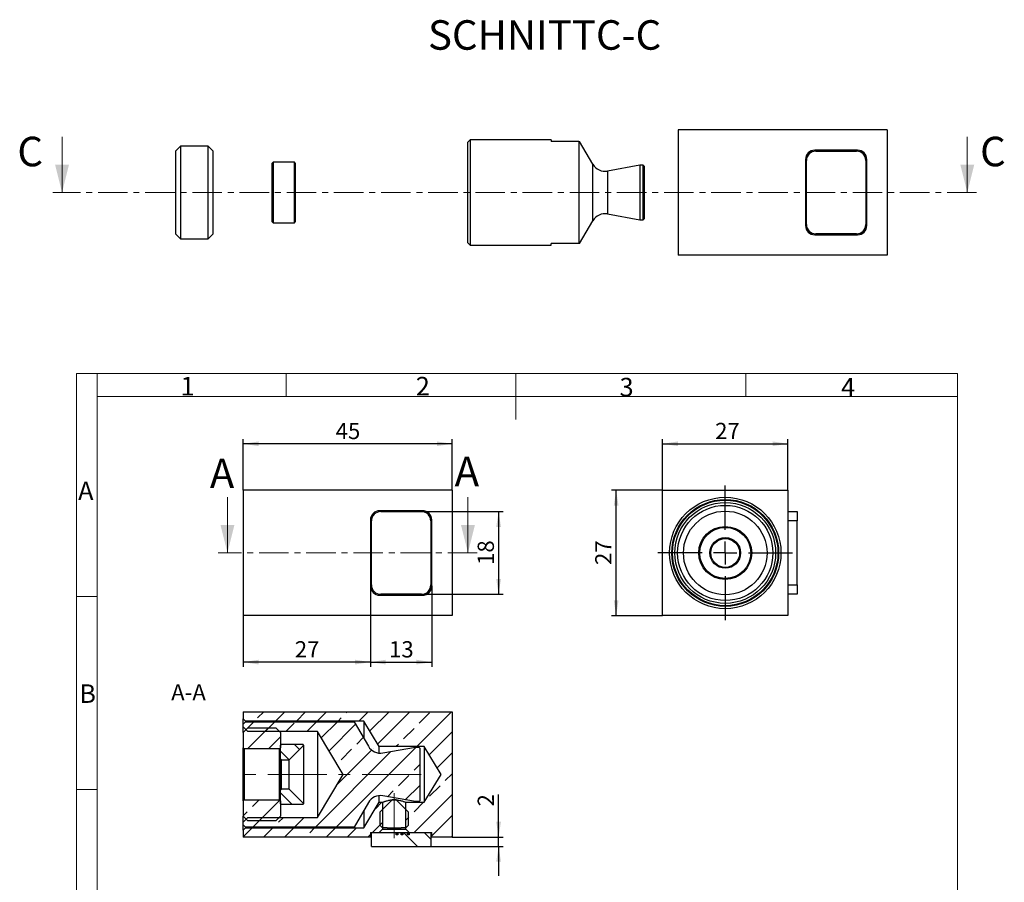
# Model space of a CAD drawing. Units: millimetres. Extents: x -3 to 209, y 7 to 365.
# Drawn here: x -3 to 209, y 179 to 365 of the extents above; entities that cross this region are included whole.
import ezdxf

# ---------------------------------------------------------------- set-up
doc = ezdxf.new("R2010")
doc.units = ezdxf.units.MM
doc.linetypes.add('CENTER', pattern=[10.16, 6.35, -1.27, 1.27, -1.27])
doc.linetypes.add('CENTERX2', pattern=[20.32, 12.7, -2.54, 2.54, -2.54])
doc.layers.add('FORMAT', color=7, linetype='Continuous')
doc.styles.add('SLDTEXTSTYLE0', font='TXT', dxfattribs={"width": 0.7})
doc.styles.add('SLDTEXTSTYLE2', font='TXT', dxfattribs={"width": 0.75})
doc.dimstyles.new('SLDDIMSTYLE0', dxfattribs={"dimtxt": 3.5, "dimasz": 3.302, "dimexe": 0, "dimexo": 0.0625, "dimgap": 0.875, "dimtad": 1, "dimdec": 1, "dimrnd": 1e-09, "dimzin": 12, "dimdsep": 46, "dimtxsty": 'SLDTEXTSTYLE2', "dimsah": 1, "dimcen": 0.09, "dimadec": 0, "dimazin": 3, "dimtfac": 1, "dimtdec": 1, "dimtofl": 0, "dimtmove": 0, "dimatfit": 3, "dimfxl": 0, "dimfrac": 2, "dimtolj": 1, "dimtzin": 12, "dimarcsym": 0})
doc.dimstyles.new('SLDDIMSTYLE1', dxfattribs={"dimtxt": 3.5, "dimasz": 3.302, "dimexe": 0, "dimexo": 0.0625, "dimgap": 0.875, "dimtad": 1, "dimdec": 0, "dimrnd": 1e-09, "dimzin": 12, "dimdsep": 46, "dimtxsty": 'SLDTEXTSTYLE2', "dimsah": 1, "dimcen": 0.09, "dimadec": 0, "dimazin": 3, "dimtfac": 1, "dimtdec": 0, "dimtofl": 0, "dimtmove": 0, "dimatfit": 3, "dimfxl": 0, "dimfrac": 2, "dimtolj": 1, "dimtzin": 12, "dimarcsym": 0})
doc.dimstyles.new('SLDDIMSTYLE2', dxfattribs={"dimtxt": 3.5, "dimasz": 3.302, "dimexe": 0, "dimexo": 0.0625, "dimgap": 0.875, "dimtad": 1, "dimdec": 1, "dimrnd": 1e-09, "dimzin": 12, "dimdsep": 46, "dimtxsty": 'SLDTEXTSTYLE2', "dimsah": 1, "dimcen": 0.09, "dimadec": 0, "dimazin": 3, "dimtfac": 1, "dimtdec": 1, "dimtmove": 0, "dimatfit": 0, "dimfxl": 0, "dimfrac": 2, "dimtolj": 1, "dimtzin": 12, "dimarcsym": 0})
pattern_1 = [(45, (0, 0), (-8.98026, 8.98026), []), (45, (4.49, 2e-323), (-8.98026, 8.98026), []), (45, (8.98, 4e-323), (-8.98026, 8.98026), []), (45, (13.47, 6e-323), (-8.98026, 8.98026), [3.175, -1.5875])]
pattern_2 = [(135, (0, 0), (-8.98026, -8.98026), []), (135, (-2e-14, 4.49), (-8.98026, -8.98026), []), (135, (-3e-14, 8.98), (-8.98026, -8.98026), []), (135, (-5e-14, 13.47), (-8.98026, -8.98026), [3.175, -1.5875])]

# ---------------------------------------------------------------- blocks, each defined once
blk = doc.blocks.new('_D')
at = {"layer": 'FORMAT', "color": 7}
for p, q in [((45.17, 263.44), (45.17, 274.44)), ((90.17, 263.44), (90.17, 274.44)), ((90.17, 273.44), (45.17, 273.44))]:
    blk.add_line(p, q, dxfattribs=at)
for points in [[(45.17, 273.44), (48.47, 272.94), (48.47, 273.95)], [(90.17, 273.44), (86.87, 273.95), (86.87, 272.94)]]:
    blk.add_solid(points, dxfattribs=at)
at = {"layer": 'FORMAT', "color": 7, "insert": (65.08, 277.95), "char_height": 3.5, "attachment_point": 1, "style": 'SLDTEXTSTYLE2'}
blk.add_mtext('45', dxfattribs=at)
blk = doc.blocks.new('_D_1')
at = {"layer": 'FORMAT', "color": 7}
for p, q in [((83.57, 258.84), (101.17, 258.84)), ((100.17, 258.84), (100.17, 241.04)), ((83.57, 241.04), (101.17, 241.04))]:
    blk.add_line(p, q, dxfattribs=at)
for points in [[(100.17, 258.84), (99.66, 255.54), (100.68, 255.54)], [(100.17, 241.04), (100.68, 244.35), (99.66, 244.35)]]:
    blk.add_solid(points, dxfattribs=at)
at = {"layer": 'FORMAT', "color": 7, "insert": (95.66, 247.36), "char_height": 3.5, "attachment_point": 1, "rotation": 90, "style": 'SLDTEXTSTYLE2'}
blk.add_mtext('18', dxfattribs=at)
blk = doc.blocks.new('_D_2')
at = {"layer": 'FORMAT', "color": 7}
for p, q in [((72.57, 242.84), (72.57, 225.44)), ((45.17, 236.44), (45.17, 225.44)), ((72.57, 226.44), (45.17, 226.44))]:
    blk.add_line(p, q, dxfattribs=at)
for points in [[(45.17, 226.44), (48.47, 225.94), (48.47, 226.95)], [(72.57, 226.44), (69.27, 226.95), (69.27, 225.94)]]:
    blk.add_solid(points, dxfattribs=at)
at = {"layer": 'FORMAT', "color": 7, "insert": (56.28, 230.95), "char_height": 3.5, "attachment_point": 1, "style": 'SLDTEXTSTYLE2'}
blk.add_mtext('27', dxfattribs=at)
blk = doc.blocks.new('_D_3')
at = {"layer": 'FORMAT', "color": 7}
for p, q in [((72.57, 242.84), (72.57, 225.44)), ((85.77, 242.84), (85.77, 225.44)), ((72.57, 226.44), (85.77, 226.44))]:
    blk.add_line(p, q, dxfattribs=at)
for points in [[(72.57, 226.44), (75.87, 225.94), (75.87, 226.95)], [(85.77, 226.44), (82.47, 226.95), (82.47, 225.94)]]:
    blk.add_solid(points, dxfattribs=at)
at = {"layer": 'FORMAT', "color": 7, "insert": (76.58, 230.95), "char_height": 3.5, "attachment_point": 1, "style": 'SLDTEXTSTYLE2'}
blk.add_mtext('13', dxfattribs=at)
blk = doc.blocks.new('_D_4')
at = {"layer": 'FORMAT', "color": 7}
for p, q in [((135.49, 263.44), (135.49, 274.44)), ((162.49, 263.44), (162.49, 274.44)), ((135.49, 273.44), (162.49, 273.44))]:
    blk.add_line(p, q, dxfattribs=at)
for points in [[(135.49, 273.44), (138.79, 272.94), (138.79, 273.95)], [(162.49, 273.44), (159.19, 273.95), (159.19, 272.94)]]:
    blk.add_solid(points, dxfattribs=at)
at = {"layer": 'FORMAT', "color": 7, "insert": (146.81, 277.95), "char_height": 3.5, "attachment_point": 1, "style": 'SLDTEXTSTYLE2'}
blk.add_mtext('27', dxfattribs=at)
blk = doc.blocks.new('_D_5')
at = {"layer": 'FORMAT', "color": 7}
for p, q in [((135.49, 263.44), (124.49, 263.44)), ((125.49, 236.44), (125.49, 263.44)), ((135.49, 236.44), (124.49, 236.44))]:
    blk.add_line(p, q, dxfattribs=at)
for points in [[(125.49, 263.44), (124.98, 260.14), (126, 260.14)], [(125.49, 236.44), (126, 239.75), (124.98, 239.75)]]:
    blk.add_solid(points, dxfattribs=at)
at = {"layer": 'FORMAT', "color": 7, "insert": (120.98, 247.36), "char_height": 3.5, "attachment_point": 1, "rotation": 90, "style": 'SLDTEXTSTYLE2'}
blk.add_mtext('27', dxfattribs=at)
blk = doc.blocks.new('SW_CENTERMARKSYMBOL_0')
at = {"layer": 'FORMAT', "color": 0}
for p, q in [((0, 5), (0, 14.5)), ((0, 0), (0, 2.5)), ((-5, 0), (-14.5, 0)), ((0, 0), (-2.5, 0)), ((0, 0), (0, -2.5)), ((0, 0), (2.5, 0)), ((5, 0), (14.5, 0)), ((0, -5), (0, -14.5))]:
    blk.add_line(p, q, dxfattribs=at)
blk = doc.blocks.new('_D_15')
at = {"layer": 'FORMAT', "color": 7}
for p, q in [((100.17, 188.76), (100.17, 197.96)), ((90.17, 188.76), (101.17, 188.76)), ((100.17, 186.76), (100.17, 188.76)), ((85.57, 186.76), (101.17, 186.76)), ((100.17, 186.76), (100.17, 180.41))]:
    blk.add_line(p, q, dxfattribs=at)
for points in [[(100.17, 188.76), (100.68, 192.06), (99.66, 192.06)], [(100.17, 186.76), (99.66, 183.46), (100.68, 183.46)]]:
    blk.add_solid(points, dxfattribs=at)
at = {"layer": 'FORMAT', "color": 7, "insert": (95.66, 195.37), "char_height": 3.5, "attachment_point": 1, "rotation": 90, "style": 'SLDTEXTSTYLE2'}
blk.add_mtext('2', dxfattribs=at)

msp = doc.modelspace()

# ---------------------------------------------------------------- hatches: boundary and pattern name
at = {"layer": 'FORMAT', "linetype": 'Continuous', "lineweight": 18}
h = msp.add_hatch(dxfattribs=at)
h.set_pattern_fill('DIN 201 Messing', color=256, style=0, pattern_type=2)
h.set_pattern_definition(pattern_1)
h.paths.add_polyline_path([(45.67076, 213.76245), (71.17076, 213.76245), (74.47549, 208.26245), (84.17076, 208.26245), (87.77592, 202.26245), (84.17076, 196.26245), (80.17076, 196.26245), (80.17076, 190.51245), (80.92076, 189.76245), (85.77076, 189.76245), (85.77076, 188.76245), (90.17076, 188.76245), (90.17076, 215.76245), (45.17076, 215.76245), (45.17076, 214.26245)], flags=0)
h = msp.add_hatch(dxfattribs=at)
h.set_pattern_fill('DIN 201 Messing', color=256, angle=180, style=0, pattern_type=2)
h.set_pattern_definition([(225, (0, 0), (8.98026, -8.98026), []), (225, (-4.49, -4e-14), (8.98026, -8.98026), []), (225, (-8.98, -8e-14), (8.98026, -8.98026), []), (225, (-13.47, -1e-13), (8.98026, -8.98026), [3.175, -1.5875])])
edge = h.paths.add_edge_path(flags=0)
edge.add_line((61.17076, 193.01245), (46.17076, 193.01245))
edge.add_line((46.17076, 193.01245), (45.17076, 192.01245))
edge.add_line((45.17076, 192.01245), (45.17076, 191.41245))
edge.add_line((45.17076, 191.41245), (45.67076, 190.91245))
edge.add_line((45.67076, 190.91245), (69.07157, 190.91245))
edge.add_line((69.07157, 190.91245), (72.12045, 196.19326))
edge.add_arc((74.71852, 194.69326), 3, 80, 150, ccw=False)
edge.add_line((75.23947, 197.64768), (82.24481, 196.41245))
edge.add_line((82.24481, 196.41245), (82.97076, 196.41245))
edge.add_line((82.97076, 196.41245), (83.17076, 196.61245))
edge.add_line((83.17076, 196.61245), (83.17076, 207.91245))
edge.add_line((83.17076, 207.91245), (82.97076, 208.11245))
edge.add_line((82.97076, 208.11245), (82.24481, 208.11245))
edge.add_line((82.24481, 208.11245), (75.23947, 206.87722))
edge.add_arc((74.71852, 209.83165), 3, 210, 280, ccw=False)
edge.add_line((72.12045, 208.33165), (69.07157, 213.61245))
edge.add_line((69.07157, 213.61245), (45.67076, 213.61245))
edge.add_line((45.67076, 213.61245), (45.17076, 213.11245))
edge.add_line((45.17076, 213.11245), (45.17076, 212.51245))
edge.add_line((45.17076, 212.51245), (46.17076, 211.51245))
edge.add_line((46.17076, 211.51245), (61.17076, 211.51245))
edge.add_line((61.17076, 211.51245), (66.72872, 202.26245))
edge.add_line((66.72872, 202.26245), (61.17076, 193.01245))
h = msp.add_hatch(dxfattribs=at)
h.set_pattern_fill('DIN 201 Messing', color=256, style=0, pattern_type=2)
h.set_pattern_definition(pattern_1)
h.paths.add_polyline_path([(53.17076, 207.96245), (53.17076, 211.26245), (52.17076, 212.26245), (46.17076, 212.26245), (45.17076, 211.26245), (45.17076, 207.96245), (45.37076, 207.76245), (52.97076, 207.76245)], flags=0)
h = msp.add_hatch(dxfattribs=at)
h.set_pattern_fill('DIN 201 Messing', color=256, angle=90, style=0, pattern_type=2)
h.set_pattern_definition(pattern_2)
h.paths.add_polyline_path([(53.17076, 208.56245), (53.17076, 205.56245), (53.37076, 205.36245), (55.02076, 205.36245), (58.17076, 208.51245), (58.17076, 208.56245), (57.97076, 208.76245), (53.37076, 208.76245)], flags=0)
h = msp.add_hatch(dxfattribs=at)
h.set_pattern_fill('DIN 201 Messing', color=256, angle=90, style=0, pattern_type=2)
h.set_pattern_definition(pattern_2)
h.paths.add_polyline_path([(53.17076, 198.96245), (53.17076, 195.96245), (53.37076, 195.76245), (57.97076, 195.76245), (58.17076, 195.96245), (58.17076, 196.01245), (55.02076, 199.16245), (53.37076, 199.16245)], flags=0)
h = msp.add_hatch(dxfattribs=at)
h.set_pattern_fill('DIN 201 Messing', color=256, style=0, pattern_type=2)
h.set_pattern_definition(pattern_1)
h.paths.add_polyline_path([(46.17076, 192.26245), (52.17076, 192.26245), (53.17076, 193.26245), (53.17076, 196.56245), (52.97076, 196.76245), (45.37076, 196.76245), (45.17076, 196.56245), (45.17076, 193.26245)], flags=0)
h = msp.add_hatch(dxfattribs=at)
h.set_pattern_fill('DIN 201 Messing', color=256, style=0, pattern_type=2)
h.set_pattern_definition(pattern_1)
h.paths.add_polyline_path([(71.17076, 190.76245), (45.67076, 190.76245), (45.17076, 190.26245), (45.17076, 188.76245), (72.57076, 188.76245), (72.57076, 189.76245), (74.42076, 189.76245), (75.17076, 190.51245), (75.17076, 196.26245), (74.47549, 196.26245)], flags=0)
h = msp.add_hatch(dxfattribs=at)
h.set_pattern_fill('ANSI34', color=256, angle=90, style=0)
h.paths.add_polyline_path([(78.12076, 189.76245), (72.77076, 189.76245), (72.77076, 186.76245), (85.57076, 186.76245), (85.57076, 189.76245), (80.92027, 189.76245), (80.92027, 189.26245), (80.57011, 189.26245), (80.57011, 189.76245), (79.52141, 189.76245), (79.52141, 189.26245), (79.17123, 189.26245), (79.17123, 189.76245), (78.47076, 189.76245), (78.47076, 189.26245), (78.12076, 189.26245)], flags=0)

# ---------------------------------------------------------------- linework, layer by layer
at = {"color": 7, "linetype": 'Continuous', "lineweight": 18}
for p, q in [((6.14562, 339.54089), (6.14562, 327.54089)), ((201.1288, 339.54089), (201.1288, 327.54089)), ((9.26376, 7.435), (9.26376, 288.595)), ((13.711, 288.595), (9.26376, 288.595)), ((13.711, 288.595), (199.039, 288.595)), ((13.711, 283.645), (13.711, 288.595)), ((54.4, 283.645), (54.4, 288.595)), ((103.9, 288.595), (103.9, 278.695)), ((153.4, 283.645), (153.4, 288.595)), ((199.039, 283.645), (199.039, 288.595)), ((198.99953, 7.43501), (198.99953, 286.615)), ((13.711, 283.645), (13.711, 7.435)), ((199.039, 283.645), (13.711, 283.645)), ((41.77076, 261.94314), (41.77076, 249.94314)), ((93.57076, 261.94314), (93.57076, 249.94314)), ((13.711, 240.58), (9.26376, 240.58)), ((9.26376, 199), (13.711, 199))]:
    msp.add_line(p, q, dxfattribs=at)
at = {"color": 7, "linetype": 'Continuous', "lineweight": 25}
for p, q in [((183.87236, 341.04089), (138.87236, 341.04089)), ((138.87236, 341.04089), (138.87236, 314.04089)), ((183.87236, 341.04089), (183.87236, 314.04089)), ((31.62995, 337.54089), (30.62995, 336.54089)), ((37.62995, 337.54089), (31.62995, 337.54089)), ((31.62995, 337.54089), (31.62995, 317.54089)), ((38.62995, 336.54089), (37.62995, 337.54089)), ((37.62995, 317.54089), (37.62995, 337.54089)), ((94.02759, 338.89089), (93.52759, 338.39089)), ((93.52759, 316.69089), (93.52759, 338.39089)), ((111.52759, 338.89089), (94.02759, 338.89089)), ((94.02759, 338.89089), (94.02759, 316.19089)), ((111.52759, 338.89089), (111.52759, 338.54089)), ((117.42841, 338.54089), (111.52759, 338.54089)), ((117.42841, 338.54089), (117.42841, 316.54089)), ((120.47728, 333.61008), (117.63048, 338.54089)), ((30.62995, 318.54089), (30.62995, 336.54089)), ((38.62995, 336.54089), (38.62995, 318.54089)), ((177.47236, 336.64089), (168.27236, 336.64089)), ((168.47236, 336.44089), (177.27236, 336.44089)), ((51.58697, 334.04089), (51.38697, 333.84089)), ((51.38697, 332.5549), (51.38697, 333.84089)), ((56.18697, 334.04089), (51.58697, 334.04089)), ((51.58697, 334.04089), (51.58697, 332.71408)), ((56.38697, 333.84089), (56.18697, 334.04089)), ((56.18697, 321.04089), (56.18697, 334.04089)), ((56.38697, 333.84089), (56.38697, 321.24089)), ((130.60164, 333.39089), (123.5963, 332.15565)), ((131.32759, 333.39089), (130.60164, 333.39089)), ((130.60164, 333.39089), (130.60164, 321.69089)), ((131.52759, 333.19089), (131.32759, 333.39089)), ((131.32759, 327.54089), (131.32759, 333.39089)), ((131.52759, 333.19089), (131.52759, 327.54089)), ((166.27236, 334.64089), (166.27236, 320.44089)), ((166.47236, 320.64089), (166.47236, 334.44089)), ((179.27236, 334.44089), (179.27236, 320.64089)), ((179.47236, 320.44089), (179.47236, 334.64089)), ((51.38697, 321.24089), (51.38697, 332.5549)), ((51.58697, 332.71408), (51.58697, 321.04089)), ((131.32759, 321.69089), (131.32759, 327.54089)), ((131.52759, 327.54089), (131.52759, 321.89089)), ((123.5963, 322.92612), (130.60164, 321.69089)), ((51.38697, 321.24089), (51.58697, 321.04089)), ((51.58697, 321.04089), (56.18697, 321.04089)), ((56.18697, 321.04089), (56.38697, 321.24089)), ((117.63048, 316.54089), (120.47728, 321.47169)), ((130.60164, 321.69089), (131.32759, 321.69089)), ((131.32759, 321.69089), (131.52759, 321.89089)), ((30.62995, 318.54089), (31.62995, 317.54089)), ((37.62995, 317.54089), (38.62995, 318.54089)), ((168.27236, 318.44089), (177.47236, 318.44089)), ((177.27236, 318.64089), (168.47236, 318.64089)), ((31.62995, 317.54089), (37.62995, 317.54089)), ((93.52759, 316.69089), (94.02759, 316.19089)), ((94.02759, 316.19089), (111.52759, 316.19089)), ((111.52759, 316.19089), (111.52759, 316.54089)), ((117.42841, 316.54089), (111.52759, 316.54089)), ((183.87236, 314.04089), (138.87236, 314.04089)), ((90.17076, 263.44314), (45.17076, 263.44314)), ((45.17076, 263.44314), (45.17076, 236.44314)), ((90.17076, 263.44314), (90.17076, 236.44314)), ((135.4901, 236.44314), (135.4901, 263.44314)), ((135.4901, 263.44314), (162.4901, 263.44314)), ((162.4901, 263.44314), (162.4901, 236.44314)), ((83.77076, 259.04314), (74.57076, 259.04314)), ((74.77076, 258.84314), (83.57076, 258.84314)), ((162.4901, 258.84314), (164.4901, 258.84314)), ((164.4901, 258.84314), (164.4901, 256.84314)), ((72.57076, 257.04314), (72.57076, 242.84314)), ((72.77076, 243.04314), (72.77076, 256.84314)), ((85.57076, 256.84314), (85.57076, 243.04314)), ((85.77076, 242.84314), (85.77076, 257.04314)), ((164.4901, 243.04314), (164.4901, 256.84314)), ((164.4901, 243.04314), (164.4901, 241.04314)), ((74.57076, 240.84314), (83.77076, 240.84314)), ((83.57076, 241.04314), (74.77076, 241.04314)), ((164.4901, 241.04314), (162.4901, 241.04314)), ((90.17076, 236.44314), (45.17076, 236.44314)), ((162.4901, 236.44314), (135.4901, 236.44314)), ((45.17076, 215.76245), (90.17076, 215.76245)), ((45.17076, 215.76245), (45.17076, 214.26245)), ((45.17076, 214.26245), (45.67076, 213.76245)), ((45.17076, 213.11245), (45.17076, 214.26245)), ((90.17076, 215.76245), (90.17076, 188.76245)), ((45.67076, 213.61245), (45.17076, 213.11245)), ((45.17076, 212.51245), (45.17076, 213.11245)), ((45.17076, 212.51245), (46.17076, 211.51245)), ((45.17076, 211.26245), (45.17076, 212.51245)), ((46.17076, 212.26245), (45.17076, 211.26245)), ((71.17076, 213.76245), (45.67076, 213.76245)), ((45.67076, 213.76245), (45.67076, 213.61245)), ((45.67076, 213.61245), (69.07157, 213.61245)), ((46.17076, 212.26245), (52.17076, 212.26245)), ((53.17076, 211.26245), (52.17076, 212.26245)), ((69.07157, 213.61245), (72.12045, 208.33165)), ((74.47549, 208.26245), (71.17076, 213.76245)), ((71.17076, 213.76245), (71.17076, 209.97655)), ((45.17076, 211.26245), (45.17076, 207.96245)), ((61.17076, 211.51245), (46.17076, 211.51245)), ((53.17076, 211.26245), (53.17076, 207.96245)), ((66.72872, 202.26245), (61.17076, 211.51245)), ((61.17076, 211.51245), (61.17076, 193.01245)), ((45.17076, 207.96245), (45.37076, 207.76245)), ((45.17076, 196.56245), (45.17076, 207.96245)), ((52.97076, 207.76245), (53.17076, 207.96245)), ((53.37076, 208.76245), (53.17076, 208.56245)), ((53.17076, 205.56245), (53.17076, 208.56245)), ((53.37076, 208.76245), (57.97076, 208.76245)), ((58.17076, 208.51245), (55.02076, 205.36245)), ((58.17076, 208.56245), (57.97076, 208.76245)), ((58.17076, 208.56245), (58.17076, 208.51245)), ((58.17076, 208.51245), (58.17076, 196.01245)), ((84.17076, 208.26245), (74.47549, 208.26245)), ((74.47549, 206.84151), (74.47549, 208.26245)), ((75.23947, 206.87722), (82.24481, 208.11245)), ((82.24481, 208.11245), (82.97076, 208.11245)), ((83.17076, 207.91245), (82.97076, 208.11245)), ((83.17076, 207.91245), (83.17076, 196.61245)), ((84.17076, 208.26245), (84.17076, 196.26245)), ((87.77592, 202.26245), (84.17076, 208.26245)), ((45.37076, 207.76245), (45.37076, 196.76245)), ((52.97076, 207.76245), (45.37076, 207.76245)), ((52.97076, 196.76245), (52.97076, 207.76245)), ((53.17076, 205.56245), (53.37076, 205.36245)), ((53.17076, 198.96245), (53.17076, 205.56245)), ((53.37076, 205.36245), (53.37076, 199.16245)), ((55.02076, 205.36245), (53.37076, 205.36245)), ((55.02076, 205.36245), (55.02076, 199.16245)), ((61.17076, 193.01245), (66.72872, 202.26245)), ((84.17076, 196.26245), (87.77592, 202.26245)), ((53.37076, 199.16245), (53.17076, 198.96245)), ((53.17076, 195.96245), (53.17076, 198.96245)), ((53.37076, 199.16245), (55.02076, 199.16245)), ((55.02076, 199.16245), (58.17076, 196.01245)), ((74.47549, 196.26245), (74.47549, 197.6834)), ((82.24481, 196.41245), (75.23947, 197.64768)), ((45.37076, 196.76245), (45.17076, 196.56245)), ((45.17076, 196.56245), (45.17076, 193.26245)), ((45.37076, 196.76245), (52.97076, 196.76245)), ((53.17076, 196.56245), (52.97076, 196.76245)), ((53.17076, 196.56245), (53.17076, 193.26245)), ((53.17076, 195.96245), (53.37076, 195.76245)), ((57.97076, 195.76245), (53.37076, 195.76245)), ((57.97076, 195.76245), (58.17076, 195.96245)), ((58.17076, 196.01245), (58.17076, 195.96245)), ((72.12045, 196.19326), (69.07157, 190.91245)), ((71.17076, 190.76245), (74.47549, 196.26245)), ((74.47549, 196.26245), (75.17076, 196.26245)), ((77.22076, 196.76245), (74.67076, 194.21245)), ((75.17076, 196.26245), (75.17076, 190.51245)), ((78.12076, 196.76245), (77.22076, 196.76245)), ((80.67076, 194.21245), (78.12076, 196.76245)), ((80.17076, 196.26245), (84.17076, 196.26245)), ((80.17076, 190.51245), (80.17076, 196.26245)), ((82.97076, 196.41245), (82.24481, 196.41245)), ((82.97076, 196.41245), (83.17076, 196.61245)), ((45.17076, 192.01245), (45.17076, 193.26245)), ((45.17076, 193.26245), (46.17076, 192.26245)), ((46.17076, 193.01245), (45.17076, 192.01245)), ((46.17076, 193.01245), (61.17076, 193.01245)), ((52.17076, 192.26245), (53.17076, 193.26245)), ((71.17076, 194.54835), (71.17076, 190.76245)), ((74.67076, 191.26245), (74.67076, 194.21245)), ((80.67076, 194.21245), (80.67076, 191.26245)), ((45.17076, 191.41245), (45.17076, 192.01245)), ((45.17076, 191.41245), (45.67076, 190.91245)), ((45.17076, 190.26245), (45.17076, 191.41245)), ((69.07157, 190.91245), (45.67076, 190.91245)), ((45.67076, 190.91245), (45.67076, 190.76245)), ((52.17076, 192.26245), (46.17076, 192.26245)), ((74.67076, 191.26245), (75.17076, 190.76245)), ((80.17076, 190.76245), (80.67076, 191.26245)), ((45.67076, 190.76245), (45.17076, 190.26245)), ((45.17076, 190.26245), (45.17076, 188.76245)), ((72.57076, 188.76245), (45.17076, 188.76245)), ((45.67076, 190.76245), (71.17076, 190.76245)), ((72.57076, 189.76245), (74.42076, 189.76245)), ((72.57076, 189.76245), (72.57076, 188.76245)), ((72.77076, 188.76245), (72.57076, 188.76245)), ((72.77076, 186.76245), (72.77076, 189.76245)), ((72.77076, 189.76245), (78.12076, 189.76245)), ((74.42076, 189.76245), (75.17076, 190.51245)), ((76.16873, 190.76245), (75.17076, 190.76245)), ((75.17076, 190.51245), (80.17076, 190.51245)), ((76.16873, 190.76245), (77.58085, 190.76245)), ((77.58085, 190.76245), (79.12378, 190.76245)), ((78.12076, 189.26245), (78.12076, 189.76245)), ((78.12076, 189.76245), (78.15045, 189.76245)), ((78.47076, 189.26245), (78.12076, 189.26245)), ((78.15045, 189.26245), (78.15045, 189.76245)), ((78.29341, 189.26245), (78.29341, 189.76245)), ((78.47076, 189.76245), (78.47076, 189.26245)), ((78.47076, 189.76245), (79.17123, 189.76245)), ((79.12378, 190.76245), (79.17278, 190.76245)), ((79.17123, 189.26245), (79.17123, 189.76245)), ((79.52141, 189.26245), (79.17123, 189.26245)), ((80.17076, 190.76245), (79.17278, 190.76245)), ((79.32466, 189.26245), (79.32466, 189.76245)), ((79.52076, 189.26245), (79.52076, 189.76245)), ((79.52141, 189.76245), (79.52141, 189.26245)), ((79.52141, 189.76245), (80.57011, 189.76245)), ((80.17076, 190.51245), (80.92076, 189.76245)), ((80.57011, 189.26245), (80.57011, 189.76245)), ((80.92027, 189.26245), (80.57011, 189.26245)), ((80.57076, 189.26245), (80.57076, 189.76245)), ((80.92027, 189.76245), (80.59478, 189.76245)), ((80.76685, 189.26245), (80.76685, 189.76245)), ((80.92027, 189.76245), (85.57076, 189.76245)), ((80.92027, 189.76245), (80.92027, 189.26245)), ((80.92076, 189.76245), (85.77076, 189.76245)), ((85.57076, 189.76245), (85.57076, 186.76245)), ((85.77076, 188.76245), (85.57076, 188.76245)), ((85.77076, 188.76245), (85.77076, 189.76245)), ((90.17076, 188.76245), (85.77076, 188.76245)), ((72.77076, 186.76245), (85.57076, 186.76245))]:
    msp.add_line(p, q, dxfattribs=at)
at = {"color": 1, "linetype": 'Continuous', "lineweight": 25}
for p, q in [((120.47728, 327.54089), (120.47728, 333.61008)), ((123.5963, 332.15565), (123.5963, 322.92612)), ((120.47728, 321.47169), (120.47728, 327.54089)), ((164.4901, 256.84314), (162.4901, 256.84314)), ((162.4901, 243.04314), (164.4901, 243.04314))]:
    msp.add_line(p, q, dxfattribs=at)
at = {"color": 7, "linetype": 'CENTER', "lineweight": 18}
for p, q in [((203.1288, 327.54089), (4.14562, 327.54089)), ((95.57076, 249.94314), (39.77076, 249.94314))]:
    msp.add_line(p, q, dxfattribs=at)
at = {"color": 7, "linetype": 'Continuous', "lineweight": 25}
for radius in [12, 11.5, 11.35, 10.85, 10.25, 9, 5.7, 5.5, 3.3, 3.1]:
    msp.add_circle((148.9901, 249.94314), radius, dxfattribs=at)
for centre, radius, start, end in [((168.27236, 334.64089), 2, 90, 180), ((168.47236, 334.44089), 2, 90, 180), ((177.27236, 334.44089), 2, 0, 90), ((177.47236, 334.64089), 2, 0, 90), ((123.07536, 335.11008), 3, 210, 280), ((123.07536, 319.97169), 3, 80, 150), ((168.27236, 320.44089), 2, 180, 270), ((168.47236, 320.64089), 2, 180, 270), ((177.27236, 320.64089), 2, 270, 0), ((177.47236, 320.44089), 2, 270, 0), ((74.57076, 257.04314), 2, 90, 180), ((74.77076, 256.84314), 2, 90, 180), ((83.57076, 256.84314), 2, 0, 90), ((83.77076, 257.04314), 2, 0, 90), ((74.57076, 242.84314), 2, 180, 270), ((74.77076, 243.04314), 2, 180, 270), ((83.57076, 243.04314), 2, 270, 0), ((83.77076, 242.84314), 2, 270, 0), ((74.71852, 209.83165), 3, 210, 280), ((74.71852, 194.69326), 3, 80, 150)]:
    msp.add_arc(centre, radius, start, end, dxfattribs=at)
for points, knots in [([(117.42841, 338.54089), (117.49448, 338.54089), (117.61204, 338.54089), (117.61685, 338.54089), (117.61896, 338.54089)], [0, 0, 0, 0, 0.562052401, 1, 1, 1, 1]), ([(117.61896, 316.54089), (117.62254, 316.54089), (117.63835, 316.54089), (117.57644, 316.54089), (117.47781, 316.54089), (117.42841, 316.54089)], [0, 0, 0, 0, 0.127672714, 0.562997854, 1, 1, 1, 1]), ([(75.17076, 196.26245), (75.17543, 196.26441), (75.1853, 196.26854), (75.26887, 196.30296), (75.4095, 196.35862), (75.60854, 196.43253), (75.86331, 196.51849), (76.17474, 196.60981), (76.53563, 196.69543), (76.93816, 196.7643), (77.35352, 196.80426), (77.77228, 196.81219), (78.16645, 196.79015), (78.54313, 196.74256), (78.89439, 196.67584), (79.22338, 196.59411), (79.52273, 196.5043), (79.78145, 196.4153), (79.9824, 196.33911), (80.1166, 196.28503), (80.16654, 196.26421), (80.16993, 196.2628), (80.17076, 196.26245)], [0, 0, 0, 0, 0.043646012, 0.092130775, 0.141945026, 0.192000945, 0.243325172, 0.296903485, 0.351985392, 0.406156611, 0.462160052, 0.512181306, 0.563804262, 0.611642357, 0.660722944, 0.711472768, 0.763501368, 0.817844026, 0.87380945, 0.927084822, 0.98214788, 1, 1, 1, 1]), ([(78.15045, 189.76245), (78.17196, 189.76245), (78.21027, 189.76245), (78.26807, 189.76245), (78.29341, 189.76245)], [0, 0, 0, 0, 0.561584653, 1, 1, 1, 1]), ([(78.29341, 189.76245), (78.32019, 189.76245), (78.3735, 189.76245), (78.43948, 189.76245), (78.46763, 189.76245), (78.46971, 189.76245), (78.47076, 189.76245)], [0, 0, 0, 0, 0.280636596, 0.558814167, 0.778813148, 1, 1, 1, 1]), ([(79.17076, 189.76245), (79.17564, 189.76245), (79.18437, 189.76245), (79.2818, 189.76245), (79.32466, 189.76245)], [0, 0, 0, 0, 0.560067003, 1, 1, 1, 1]), ([(79.32466, 189.76245), (79.35599, 189.76245), (79.39768, 189.76245), (79.48115, 189.76245), (79.50191, 189.76245)], [0, 0, 0, 0, 0.751336778, 1, 1, 1, 1]), ([(79.52076, 189.76245), (79.52087, 189.76245), (79.52107, 189.76245), (79.5213, 189.76245), (79.52141, 189.76245)], [0, 0, 0, 0, 0.560009871, 1, 1, 1, 1]), ([(80.57011, 189.76245), (80.57024, 189.76245), (80.57047, 189.76245), (80.57067, 189.76245), (80.57076, 189.76245)], [0, 0, 0, 0, 0.559990853, 1, 1, 1, 1]), ([(80.59083, 189.76245), (80.62202, 189.76245), (80.69674, 189.76245), (80.74104, 189.76245), (80.76685, 189.76245)], [0, 0, 0, 0, 0.417425184, 1, 1, 1, 1]), ([(80.76685, 189.76245), (80.81847, 189.76245), (80.91071, 189.76245), (80.91769, 189.76245), (80.92076, 189.76245)], [0, 0, 0, 0, 0.559674814, 1, 1, 1, 1])]:
    msp.add_open_spline(points, degree=3, knots=knots, dxfattribs=at)
at = {"color": 7, "linetype": 'Continuous', "lineweight": 18}
for points in [[(6.14562, 327.54089), (7.64562, 333.54089), (4.64562, 333.54089)], [(201.1288, 327.54089), (202.6288, 333.54089), (199.6288, 333.54089)], [(41.77076, 249.94314), (43.27076, 255.94314), (40.27076, 255.94314)], [(93.57076, 249.94314), (95.07076, 255.94314), (92.07076, 255.94314)]]:
    msp.add_solid(points, dxfattribs=at)
at = {"layer": 'FORMAT', "color": 7, "linetype": 'CENTERX2', "lineweight": 18}
for p, q in [((83.46185, 202.26245), (44.17076, 202.26245)), ((77.67076, 188.51245), (77.67076, 198.26245))]:
    msp.add_line(p, q, dxfattribs=at)

# ---------------------------------------------------------------- block references
at = {"layer": 'FORMAT', "color": 7}
msp.add_blockref('SW_CENTERMARKSYMBOL_0', (148.9901, 249.94314), dxfattribs=at)

# ---------------------------------------------------------------- texts
at = {"color": 7, "linetype": 'Continuous', "char_height": 6.35, "attachment_point": 1, "style": 'SLDTEXTSTYLE2'}
for s, insert in [('C', (-3.48216, 339.54089)), ('C', (203.87959, 339.54089)), ('A', (37.97221, 270.23969)), ('A', (90.70207, 270.65452))]:
    msp.add_mtext(s, dxfattribs=dict(at, insert=insert))
at = {"color": 7, "linetype": 'Continuous', "lineweight": 0, "char_height": 4, "attachment_point": 1, "style": 'SLDTEXTSTYLE0'}
for s, insert in [('1', (31.6516, 287.84768)), ('2', (82.33372, 287.84479)), ('3', (126.22073, 287.64048)), ('4', (173.93413, 287.61024)), ('A', (9.60393, 265.31673)), ('B', (9.85456, 221.65667))]:
    msp.add_mtext(s, dxfattribs=dict(at, insert=insert))
at = {"layer": 'FORMAT', "attachment_point": 2, "style": 'SLDTEXTSTYLE2'}
for s, insert, char_height in [('SCHNITTC-C', (110.08064, 364.62964), 6.35), ('A-A', (33.38305, 221.6934), 3.5)]:
    msp.add_mtext(s, dxfattribs=dict(at, insert=insert, char_height=char_height))

# ---------------------------------------------------------------- dimensions: what is measured, and where the dimension line sits
at = {"layer": 'FORMAT', "color": 7}
for base, p1, p2, dimstyle, picture, middle in [((45.17076, 273.44314), (90.17076, 263.44314), (45.17076, 263.44314), 'SLDDIMSTYLE0', '_D', (67.67076, 273.44314)), ((162.4901, 273.44314), (135.4901, 263.44314), (162.4901, 263.44314), 'SLDDIMSTYLE0', '_D_4', (149.39383, 273.44314)), ((45.17076, 226.44314), (72.57076, 242.84314), (45.17076, 236.44314), 'SLDDIMSTYLE1', '_D_2', (58.87076, 226.44314)), ((85.77076, 226.44314), (72.57076, 242.84314), (85.77076, 242.84314), 'SLDDIMSTYLE1', '_D_3', (79.17076, 226.44314))]:
    dim = msp.add_linear_dim(base=base, p1=p1, p2=p2, dimstyle=dimstyle, dxfattribs=at)
    dim.commit()
    dim.dimension.update_dxf_attribs({"geometry": picture, "text_midpoint": middle, "dimtype": 160})
for base, p1, p2, dimstyle, picture, middle in [((125.4901, 263.44314), (135.4901, 236.44314), (135.4901, 263.44314), 'SLDDIMSTYLE0', '_D_5', (125.4901, 249.94314)), ((100.17076, 241.04314), (83.57076, 258.84314), (83.57076, 241.04314), 'SLDDIMSTYLE1', '_D_1', (100.17076, 249.94314)), ((100.17076, 188.76245), (85.57076, 186.76245), (90.17076, 188.76245), 'SLDDIMSTYLE2', '_D_15', (100.17076, 196.66426))]:
    dim = msp.add_linear_dim(base=base, p1=p1, p2=p2, angle=90, dimstyle=dimstyle, dxfattribs=at)
    dim.commit()
    dim.dimension.update_dxf_attribs({"geometry": picture, "text_midpoint": middle, "dimtype": 160})

doc.saveas('drawing.dxf')
